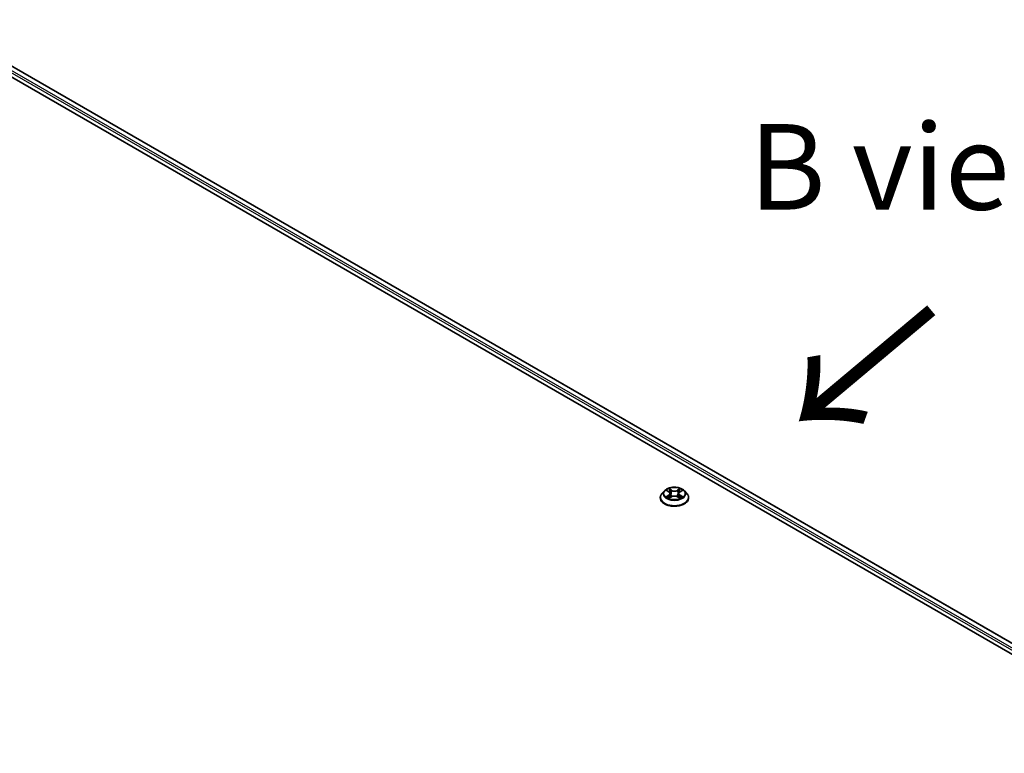
# Model space of a CAD drawing. Units: millimetres. Extents: x 0 to 9304, y 0 to 2108.
# Drawn here: x 51 to 70, y 124 to 138 of the extents above; entities that cross this region are included whole.
import ezdxf

# ---------------------------------------------------------------- set-up
doc = ezdxf.new("R2010")
doc.units = ezdxf.units.MM
doc.header["$LTSCALE"] = 0.666667
for name, color, linetype, lineweight in [('Symbol (ISO)', 7, 'Continuous', 18), ('Visible (ISO)', 7, 'Continuous', 35), ('Visible Narrow (ISO)', 7, 'Continuous', 25)]:
    doc.layers.add(name, color=color, linetype=linetype, lineweight=lineweight)
doc.styles.add('Note Text (TK)', font='MS PGothic.ttf')

msp = doc.modelspace()

# ---------------------------------------------------------------- linework, layer by layer
at = {"layer": 'Visible (ISO)'}
for p, q in [((49.11579, 138.16134), (80.09381, 120.27618)), ((79.87558, 120.61864), (49.57855, 138.11064)), ((63.75625, 128.98621), (63.70901, 128.93351)), ((63.80253, 128.992), (63.84308, 128.96776)), ((64.06006, 128.96776), (64.10061, 128.992)), ((64.1006, 128.99201), (64.10062, 128.99202)), ((64.14688, 128.98621), (64.19412, 128.93351)), ((63.67538, 128.84939), (63.67538, 128.85256)), ((63.85051, 128.84761), (63.89274, 128.87115)), ((63.86805, 128.93446), (63.87585, 128.86174)), ((64.0104, 128.87115), (64.05263, 128.84761)), ((64.03509, 128.93446), (64.02728, 128.86174)), ((64.22776, 128.84939), (64.22776, 128.85256))]:
    msp.add_line(p, q, dxfattribs=at)
for points, knots in [([(64.14688, 128.98621), (64.13519, 128.99925), (64.12036, 129.01069), (64.08533, 129.03038), (64.06493, 129.03848), (64.02115, 129.05031), (63.99778, 129.05405), (63.95042, 129.05693), (63.92643, 129.05609), (63.88001, 129.04991), (63.85759, 129.04457), (63.81638, 129.02971), (63.79762, 129.02017), (63.77212, 129.00191), (63.76357, 128.99437), (63.75625, 128.98621)], [1.26296478, 1.26296478, 1.26296478, 1.26296478, 1.5839777, 1.5839777, 1.9184063, 1.9184063, 2.25148375, 2.25148375, 2.58279719, 2.58279719, 2.9145331, 2.9145331, 3.24851107, 3.24851107, 3.4494242, 3.4494242, 3.4494242, 3.4494242]), ([(63.81185, 128.98642), (63.80618, 128.99287), (63.79752, 128.99655), (63.78924, 128.99835), (63.78915, 128.99837), (63.78906, 128.99839)], [0.0019022161, 0.0019022161, 0.0019022161, 0.0019022161, 0.0320559737, 0.0320559737, 0.0323943032, 0.0323943032, 0.0323943032, 0.0323943032]), ([(63.78906, 128.99839), (63.78914, 128.99836), (63.78922, 128.99833), (63.79007, 128.99801), (63.79084, 128.99771), (63.79161, 128.99739)], [-0.03239430317, -0.03239430317, -0.03239430317, -0.03239430317, -0.03205597372, -0.03205597372, -0.02897275834, -0.02897275834, -0.02897275834, -0.02897275834]), ([(63.84192, 129.02851), (63.84188, 129.02854), (63.84185, 129.02858), (63.84175, 129.02866), (63.8417, 129.02871), (63.84164, 129.02876)], [-0.000230599076, -0.000230599076, -0.000230599076, -0.000230599076, 0, 0, 0.000338329447, 0.000338329447, 0.000338329447, 0.000338329447]), ([(63.84164, 129.02876), (63.84168, 129.0287), (63.84171, 129.02865), (63.84177, 129.02856), (63.84179, 129.02852), (63.84182, 129.02848)], [-0.000338329447, -0.000338329447, -0.000338329447, -0.000338329447, 0, 0, 0.000241517914, 0.000241517914, 0.000241517914, 0.000241517914]), ([(63.86805, 128.93446), (63.86777, 128.93705), (63.86717, 128.93961), (63.86539, 128.94462), (63.8642, 128.94706), (63.86128, 128.95176), (63.85955, 128.95402), (63.85561, 128.95833), (63.8534, 128.96038), (63.84855, 128.96425), (63.84591, 128.96606), (63.84308, 128.96776)], [0.847301519, 0.847301519, 0.847301519, 0.847301519, 0.988509822, 0.988509822, 1.129718125, 1.129718125, 1.270926428, 1.270926428, 1.412134731, 1.412134731, 1.553343034, 1.553343034, 1.553343034, 1.553343034]), ([(64.06006, 128.96776), (64.05723, 128.96606), (64.05459, 128.96425), (64.04973, 128.96038), (64.04752, 128.95833), (64.04358, 128.95402), (64.04186, 128.95176), (64.03894, 128.94706), (64.03775, 128.94462), (64.03596, 128.93961), (64.03537, 128.93705), (64.03509, 128.93446)], [3.159045946, 3.159045946, 3.159045946, 3.159045946, 3.300254249, 3.300254249, 3.441462552, 3.441462552, 3.582670855, 3.582670855, 3.723879158, 3.723879158, 3.865087461, 3.865087461, 3.865087461, 3.865087461]), ([(64.04977, 129.00854), (64.05511, 129.01593), (64.05815, 129.02354), (64.06142, 129.02865), (64.06146, 129.0287), (64.06149, 129.02876)], [0, 0, 0, 0, 0.0320559737, 0.0320559737, 0.0323943032, 0.0323943032, 0.0323943032, 0.0323943032]), ([(64.06149, 129.02876), (64.06144, 129.02871), (64.06138, 129.02866), (64.06083, 129.02817), (64.06033, 129.02771), (64.05982, 129.02724)], [-0.03239430317, -0.03239430317, -0.03239430317, -0.03239430317, -0.03205597372, -0.03205597372, -0.02897275834, -0.02897275834, -0.02897275834, -0.02897275834]), ([(64.11408, 128.99839), (64.11399, 128.99837), (64.11389, 128.99835), (64.11374, 128.99832), (64.11367, 128.99831), (64.11361, 128.99829)], [-0.000338329447, -0.000338329447, -0.000338329447, -0.000338329447, 0, 0, 0.000241517914, 0.000241517914, 0.000241517914, 0.000241517914]), ([(64.11366, 128.99823), (64.11371, 128.99826), (64.11377, 128.99828), (64.11391, 128.99833), (64.11399, 128.99836), (64.11408, 128.99839)], [-0.000230599076, -0.000230599076, -0.000230599076, -0.000230599076, 0, 0, 0.000338329447, 0.000338329447, 0.000338329447, 0.000338329447]), ([(63.70901, 128.93351), (63.70476, 128.92876), (63.70085, 128.92385), (63.69381, 128.91373), (63.69067, 128.90852), (63.68522, 128.89784), (63.68291, 128.89237), (63.67918, 128.88123), (63.67776, 128.87556), (63.67586, 128.86411), (63.67538, 128.85834), (63.67538, 128.85256)], [3.449424205, 3.449424205, 3.449424205, 3.449424205, 3.544937527, 3.544937527, 3.64045085, 3.64045085, 3.735964172, 3.735964172, 3.831477495, 3.831477495, 3.926990817, 3.926990817, 3.926990817, 3.926990817]), ([(63.67538, 128.84939), (63.67538, 128.83236), (63.67986, 128.81537), (63.69728, 128.78283), (63.71051, 128.76735), (63.74467, 128.73926), (63.76589, 128.72677), (63.81388, 128.70639), (63.84068, 128.69852), (63.89702, 128.68816), (63.92654, 128.68565), (63.98542, 128.68621), (64.01477, 128.68926), (64.07042, 128.70065), (64.09671, 128.70899), (64.14366, 128.73026), (64.1643, 128.74321), (64.1976, 128.77258), (64.21032, 128.78902), (64.22451, 128.82037), (64.22776, 128.83487), (64.22776, 128.84939)], [3.92699082, 3.92699082, 3.92699082, 3.92699082, 4.2267014, 4.2267014, 4.53911238, 4.53911238, 4.86360542, 4.86360542, 5.18933336, 5.18933336, 5.51408383, 5.51408383, 5.83843868, 5.83843868, 6.16327278, 6.16327278, 6.48907018, 6.48907018, 6.81298523, 6.81298523, 7.06858347, 7.06858347, 7.06858347, 7.06858347]), ([(63.78948, 128.87162), (63.78942, 128.8716), (63.78936, 128.87158), (63.78922, 128.87153), (63.78914, 128.8715), (63.78906, 128.87147)], [-0.000230599076, -0.000230599076, -0.000230599076, -0.000230599076, 0, 0, 0.000338329447, 0.000338329447, 0.000338329447, 0.000338329447]), ([(63.78906, 128.87147), (63.78915, 128.87149), (63.78924, 128.8715), (63.7894, 128.87154), (63.78946, 128.87155), (63.78953, 128.87156)], [-0.000338329447, -0.000338329447, -0.000338329447, -0.000338329447, 0, 0, 0.000241517914, 0.000241517914, 0.000241517914, 0.000241517914]), ([(63.82093, 128.868), (63.82265, 128.86657), (63.82451, 128.86513), (63.82852, 128.86226), (63.83065, 128.86083), (63.83519, 128.85801), (63.8376, 128.85661), (63.84265, 128.85388), (63.84531, 128.85254), (63.84969, 128.85049), (63.85134, 128.84974), (63.85303, 128.84902)], [4.534916607, 4.534916607, 4.534916607, 4.534916607, 4.605062038, 4.605062038, 4.675207469, 4.675207469, 4.7453529, 4.7453529, 4.815498331, 4.815498331, 4.856375894, 4.856375894, 4.856375894, 4.856375894]), ([(63.85219, 128.84855), (63.84756, 128.84884), (63.84474, 128.84588), (63.84171, 128.84121), (63.84168, 128.84116), (63.84164, 128.8411)], [0.0024310368, 0.0024310368, 0.0024310368, 0.0024310368, 0.0320559737, 0.0320559737, 0.0323943032, 0.0323943032, 0.0323943032, 0.0323943032]), ([(63.84164, 128.8411), (63.8417, 128.84115), (63.84175, 128.8412), (63.84231, 128.84169), (63.84281, 128.84212), (63.84331, 128.84254)], [-0.03239430317, -0.03239430317, -0.03239430317, -0.03239430317, -0.03205597372, -0.03205597372, -0.02897275834, -0.02897275834, -0.02897275834, -0.02897275834]), ([(64.0104, 128.87115), (64.00404, 128.8747), (63.99682, 128.87763), (63.98128, 128.88208), (63.97295, 128.88361), (63.95592, 128.88513), (63.94721, 128.88513), (63.93018, 128.88361), (63.92186, 128.88208), (63.90631, 128.87763), (63.89909, 128.8747), (63.89274, 128.87115)], [1.58824962, 1.58824962, 1.58824962, 1.58824962, 1.89542757, 1.89542757, 2.20260552, 2.20260552, 2.50978346, 2.50978346, 2.81696141, 2.81696141, 3.12413936, 3.12413936, 3.12413936, 3.12413936]), ([(64.0501, 128.84902), (64.05179, 128.84974), (64.05345, 128.85049), (64.05783, 128.85254), (64.06048, 128.85388), (64.06554, 128.85661), (64.06794, 128.85801), (64.07248, 128.86083), (64.07462, 128.86226), (64.07862, 128.86513), (64.08048, 128.86657), (64.08221, 128.868)], [6.139198394, 6.139198394, 6.139198394, 6.139198394, 6.180075957, 6.180075957, 6.250221388, 6.250221388, 6.320366819, 6.320366819, 6.390512249, 6.390512249, 6.46065768, 6.46065768, 6.46065768, 6.46065768]), ([(64.06121, 128.84135), (64.06125, 128.84131), (64.06129, 128.84128), (64.06138, 128.8412), (64.06144, 128.84115), (64.06149, 128.8411)], [-0.000230599076, -0.000230599076, -0.000230599076, -0.000230599076, 0, 0, 0.000338329447, 0.000338329447, 0.000338329447, 0.000338329447]), ([(64.06149, 128.8411), (64.06146, 128.84116), (64.06142, 128.84121), (64.06136, 128.8413), (64.06134, 128.84134), (64.06132, 128.84138)], [-0.000338329447, -0.000338329447, -0.000338329447, -0.000338329447, 0, 0, 0.000241517914, 0.000241517914, 0.000241517914, 0.000241517914]), ([(64.09024, 128.87178), (64.09586, 128.87284), (64.1051, 128.87336), (64.11389, 128.8715), (64.11399, 128.87149), (64.11408, 128.87147)], [0, 0, 0, 0, 0.0320559737, 0.0320559737, 0.0323943032, 0.0323943032, 0.0323943032, 0.0323943032]), ([(64.11408, 128.87147), (64.11399, 128.8715), (64.11391, 128.87153), (64.11306, 128.87185), (64.1123, 128.87212), (64.11153, 128.87239)], [-0.03239430317, -0.03239430317, -0.03239430317, -0.03239430317, -0.03205597372, -0.03205597372, -0.02897275834, -0.02897275834, -0.02897275834, -0.02897275834]), ([(64.22776, 128.85256), (64.22776, 128.85834), (64.22728, 128.86411), (64.22538, 128.87556), (64.22396, 128.88123), (64.22023, 128.89237), (64.21792, 128.89784), (64.21247, 128.90852), (64.20933, 128.91373), (64.20228, 128.92385), (64.19838, 128.92876), (64.19412, 128.93351)], [0.785398163, 0.785398163, 0.785398163, 0.785398163, 0.880911486, 0.880911486, 0.976424808, 0.976424808, 1.071938131, 1.071938131, 1.167451453, 1.167451453, 1.262964775, 1.262964775, 1.262964775, 1.262964775])]:
    msp.add_open_spline(points, degree=3, knots=knots, dxfattribs=at)
for points in [[(63.79161, 128.99739), (63.79531, 128.99588), (63.79904, 128.99409), (63.80253, 128.99201)], [(64.05982, 129.02724), (64.05511, 129.02285), (64.05032, 129.01741), (64.04495, 129.01218)], [(63.84331, 128.84254), (63.84567, 128.84451), (63.84804, 128.84624), (63.8505, 128.84762)], [(64.11153, 128.87239), (64.10431, 128.87488), (64.097, 128.87642), (64.09151, 128.87747)]]:
    msp.add_open_spline(points, degree=3, dxfattribs=at)
at = {"layer": 'Visible Narrow (ISO)'}
for p, q in [((79.77729, 120.53668), (49.47271, 138.03303)), ((79.79702, 120.57195), (49.49292, 138.06803)), ((79.86721, 120.61381), (49.56427, 138.10922)), ((63.78906, 128.99839), (63.84064, 128.96756)), ((63.89506, 128.99898), (63.84164, 129.02876)), ((63.85818, 129.01218), (63.89176, 128.99346)), ((63.88696, 128.92602), (63.8699, 128.98755)), ((63.89176, 128.99346), (63.88696, 128.92602)), ((64.06149, 129.02876), (64.00808, 128.99898)), ((64.01137, 128.99346), (64.04495, 129.01218)), ((64.01137, 128.99346), (64.01618, 128.92602)), ((64.03324, 128.98755), (64.01618, 128.92602)), ((64.0625, 128.96756), (64.11408, 128.99839)), ((63.84064, 128.9023), (63.78906, 128.87147)), ((63.81162, 128.87747), (63.84405, 128.89685)), ((63.82882, 128.86209), (63.82542, 128.86757)), ((63.84164, 128.8411), (63.89506, 128.87088)), ((63.84405, 128.89685), (63.84739, 128.85157)), ((63.84769, 128.84763), (63.84769, 128.84761)), ((63.84781, 128.84595), (63.84781, 128.84595)), ((64.00808, 128.87088), (64.06149, 128.8411)), ((64.05533, 128.84595), (64.05532, 128.84595)), ((64.05545, 128.84763), (64.05545, 128.84761)), ((64.05909, 128.89685), (64.05574, 128.85157)), ((64.05909, 128.89685), (64.09151, 128.87747)), ((64.11408, 128.87147), (64.0625, 128.9023)), ((64.07772, 128.86757), (64.07432, 128.86209))]:
    msp.add_line(p, q, dxfattribs=at)
for centre, major_axis, ratio, start_param, end_param in [((63.95157, 128.92785), (-0.21992, 0), 0.57735027, 5.8056187, 9.90234457), ((63.95157, 128.93493), (-0.1962, 0), 0.57735027, 5.30710262, 5.68847167), ((63.95157, 128.91333), (0.15354, 0), 0.57735027, 2.17629431, 2.42062218), ((63.84064, 128.96367), (0.00244, 0.00409), 0.58733849, 0, 0.79427846), ((63.78212, 128.93493), (0.08135, 0), 0.57735027, 5.51524044, 7.05113018), ((63.85489, 129.01055), (-0.00389, -0.00275), 0.18497367, 1.04331702, 2.43849919), ((63.84233, 128.99074), (0.02016, -0.04029), 0.54762693, 1.22702055, 1.84227642), ((63.8666, 128.98592), (-0.00459, -0.00127), 0.22291783, 3.85158054, 5.20700366), ((63.89506, 128.99509), (-0.00232, -0.00416), 0.56718618, 3.91841516, 5.40194502), ((63.95157, 129.02921), (0.08609, 0), 0.57735027, 3.94444411, 5.48033385), ((63.95157, 129.03276), (-0.08135, 0), 0.57735027, 0.80285146, 2.3387412), ((64.00808, 128.99509), (0.00232, -0.00416), 0.56718618, 0.88124028, 2.36477015), ((64.12102, 128.93493), (-0.08135, 0), 0.57735027, 5.51524044, 7.05113018), ((64.0608, 128.99074), (-0.02016, -0.04029), 0.54762693, 4.44090888, 5.05616476), ((64.03653, 128.98592), (-0.00459, 0.00127), 0.22291783, 4.2177743, 5.57319742), ((63.95157, 128.91333), (0.15354, 0), 0.57735027, 0.72097047, 0.96529834), ((64.04825, 129.01055), (-0.00389, 0.00275), 0.18497367, 0.70309346, 2.09827563), ((64.0625, 128.96367), (-0.00244, 0.00409), 0.58733849, 5.48890685, 6.28318531), ((63.95157, 128.93493), (-0.1962, 0), 0.57735027, 3.7363063, 4.11767534), ((63.95157, 128.86103), (-0.27311, 0), 0.57735027, 5.8056187, 9.90234457), ((63.95157, 128.85256), (-0.27619, 0), 0.57735027, 0, 3.14159265), ((63.95157, 128.84939), (0.27619, 0), 0.57735027, 3.14159265, 6.28318531), ((63.95157, 128.93493), (0.1962, 0), 0.57735027, 3.7363063, 4.11767534), ((63.81503, 128.8759), (-0.00092, -0.00467), 0.77975364, 4.52690487, 5.92208704), ((63.80047, 128.84044), (-0.01502, -0.03586), 0.71221962, 2.67200967, 3.28726555), ((63.82883, 128.86601), (-0.00405, -0.00251), 0.72973605, 5.16344533, 5.77548257), ((63.84064, 128.89842), (0.00244, -0.00409), 0.58733849, 0.86378433, 2.3473142), ((63.78212, 128.93138), (0.08609, 0), 0.57735027, 5.51524044, 6.34508866), ((63.88366, 128.92439), (-0.00459, -0.00127), 0.22288452, 3.85157383, 5.20261978), ((63.89506, 128.867), (-0.00232, 0.00416), 0.56718618, 5.5063628, 6.28318531), ((63.95157, 128.8371), (0.08135, 0), 0.57735027, 0.80285146, 2.3387412), ((64.00808, 128.867), (0.00232, 0.00416), 0.56718618, 0, 0.7768225), ((64.01947, 128.92439), (-0.00459, 0.00127), 0.22288452, 4.22215818, 5.57320413), ((64.12102, 128.93138), (-0.08609, 0), 0.57735027, 6.22128195, 7.05113018), ((64.0625, 128.89842), (-0.00244, -0.00409), 0.58733849, 3.93587111, 5.41940097), ((63.95157, 128.93493), (0.1962, 0), 0.57735027, 5.30710262, 5.68847167), ((64.10267, 128.84044), (0.01502, -0.03586), 0.71221962, 2.99591976, 3.61117564), ((64.0743, 128.86601), (-0.00405, 0.00251), 0.72973605, 3.64929539, 4.26133263), ((64.0881, 128.8759), (0.00092, -0.00467), 0.77975364, 0.36109827, 1.75628044)]:
    msp.add_ellipse(centre, major_axis=major_axis, ratio=ratio, start_param=start_param, end_param=end_param, dxfattribs=at)
msp.add_ellipse((63.95157, 128.93493), major_axis=(0.20395, 0), ratio=0.57735027, dxfattribs=at)
for points in [[(63.84182, 129.02848), (63.84503, 129.02342), (63.84807, 129.01587), (63.85337, 129.00854)], [(63.85818, 129.01218), (63.85228, 129.01792), (63.84708, 129.02392), (63.84192, 129.02851)], [(63.85337, 129.00854), (63.8582, 129.00186), (63.86199, 128.99407), (63.86418, 128.98622)], [(63.86418, 128.98622), (63.86987, 128.96571), (63.87556, 128.9452), (63.88125, 128.92469)], [(64.02189, 128.92469), (64.02758, 128.9452), (64.03327, 128.96571), (64.03896, 128.98622)], [(64.03896, 128.98622), (64.04114, 128.99407), (64.04494, 129.00186), (64.04977, 129.00854)], [(64.11361, 128.99829), (64.10548, 128.99649), (64.09691, 128.99282), (64.09128, 128.98642)], [(64.10062, 128.99202), (64.10478, 128.99449), (64.10927, 128.99656), (64.11366, 128.99823)], [(63.81162, 128.87747), (63.80559, 128.87632), (63.79737, 128.87457), (63.78948, 128.87162)], [(63.78953, 128.87156), (63.79817, 128.87335), (63.80732, 128.87283), (63.81289, 128.87178)], [(63.81289, 128.87178), (63.81586, 128.87122), (63.81858, 128.86993), (63.82092, 128.86799)], [(63.88125, 128.92469), (63.88605, 128.90739), (63.89163, 128.89042), (63.89833, 128.87401)], [(63.90285, 128.87599), (63.89665, 128.89223), (63.89144, 128.90898), (63.88696, 128.92602)], [(64.01618, 128.92602), (64.01169, 128.90898), (64.00648, 128.89223), (64.00028, 128.87599)], [(64.00481, 128.87401), (64.01151, 128.89042), (64.01708, 128.90739), (64.02189, 128.92469)], [(64.06132, 128.84138), (64.05835, 128.84592), (64.05553, 128.84883), (64.05094, 128.84855)], [(64.05263, 128.84762), (64.05558, 128.84597), (64.0584, 128.84381), (64.06121, 128.84135)], [(64.08221, 128.86799), (64.08456, 128.86993), (64.08728, 128.87122), (64.09024, 128.87178)]]:
    msp.add_open_spline(points, degree=3, dxfattribs=at)

# ---------------------------------------------------------------- texts
at = {"layer": 'Symbol (ISO)', "color": 7, "insert": (68.84793, 135.29542), "char_height": 1.6666667, "attachment_point": 5, "line_spacing_factor": 1.5, "style": 'Note Text (TK)'}
msp.add_mtext('\\fＭＳ Ｐゴシック|b0|i0;B view', dxfattribs=at)
at = {"layer": 'Symbol (ISO)', "color": 7, "insert": (69.02836, 132.63382), "char_height": 2.6666667, "attachment_point": 4, "rotation": 220, "line_spacing_factor": 1.5, "style": 'Note Text (TK)'}
msp.add_mtext('\\fＭＳ Ｐゴシック|b0|i0;{\\H2.6667;→}', dxfattribs=at)

doc.saveas('drawing.dxf')
